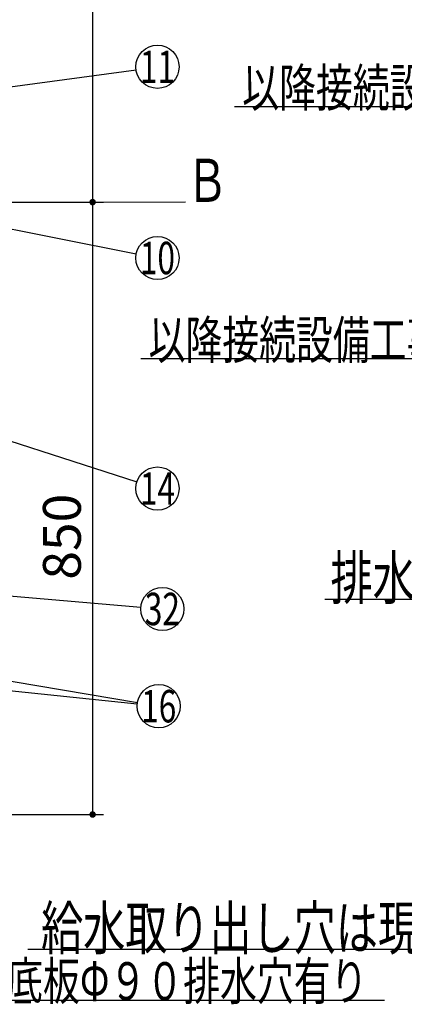
# Model space of a CAD drawing. Units: millimetres. Extents: x 210 to 6060, y -676 to 4222.
# Drawn here: x 2629 to 3163, y 514 to 1881 of the extents above; entities that cross this region are included whole.
import ezdxf

# ---------------------------------------------------------------- set-up
doc = ezdxf.new("R2010")
doc.units = ezdxf.units.MM
doc.header["$LTSCALE"] = 3.75
doc.layers.add('1', color=7, linetype='Continuous', lineweight=9)
doc.layers.add('17', color=132, linetype='Continuous', lineweight=9, true_color=0x00c0c0)
doc.styles.get("Standard").update_dxf_attribs({"font": 'txt', "bigfont": 'bigfont'})
doc.styles.add('ＭＳ ゴシック', font='txt')
doc.dimstyles.get("Standard").update_dxf_attribs({"dimtxt": 0.18, "dimasz": 0.18, "dimexe": 0.18, "dimexo": 0.0625, "dimgap": 0.09, "dimtad": 0, "dimtih": 1, "dimtoh": 1, "dimdec": 4, "dimzin": 0, "dimdsep": 46, "dimtxsty": 'Standard', "dimcen": 0.09, "dimadec": 0, "dimazin": 0, "dimtfac": 1, "dimtdec": 4, "dimtofl": 0, "dimtmove": 0, "dimatfit": 3, "dimfxl": 1, "dimtolj": 1, "dimtzin": 0, "dimarcsym": 0})

# ---------------------------------------------------------------- blocks, each defined once
blk = doc.blocks.new('_ARROWFILLED')
at = {"color": 0}
blk.add_solid([(0, 0), (-1, -0.167), (-1, 0.167), (0, 0)], dxfattribs=at)
blk = doc.blocks.new('G4')
at = {"layer": '1', "color": 7, "linetype": 'Continuous', "lineweight": 30}
blk.add_line((2730, 1627.5), (2859, 1627.8), dxfattribs=at)
at = {"layer": '1', "color": 7, "linetype": 'Continuous', "lineweight": 30, "xscale": 60, "yscale": 60, "zscale": 60, "rotation": 180.1454204479288}
blk.add_blockref('_ARROWFILLED', (2730, 1627.5), dxfattribs=at)
at = {"layer": '1', "color": 7, "linetype": 'Continuous', "lineweight": 9, "insert": (2889, 1627.8), "char_height": 60, "width": 49.72, "attachment_point": 8}
blk.add_mtext('{\\fＭＳ ゴシック;\\W0.714286;Ｂ}', dxfattribs=at)
blk = doc.blocks.new('_DOT')
at = {"color": 0}
blk.add_line((-0.5, 0), (-1, 0), dxfattribs=at)
at = {"color": 0, "const_width": 0.5}
blk.add_lwpolyline([(-0.25, 0, 1), (0.25, 0, 1)], format="xyb", close=True, dxfattribs=at)
blk = doc.blocks.new('Dim9')
at = {"layer": '1', "color": 7, "linetype": 'Continuous', "lineweight": 30}
for p, q in [((2510, 2659.5), (2745, 2659.5)), ((2730, 2659.5), (2730, 1627.5)), ((2510, 1627.5), (2745, 1627.5))]:
    blk.add_line(p, q, dxfattribs=at)
at = {"layer": '1', "color": 7, "linetype": 'Continuous', "lineweight": 30, "xscale": 9, "yscale": 9, "zscale": 9}
for p, rotation in [((2730, 2659.5), 89.99999999999973), ((2730, 1627.5), 269.9999999999993)]:
    blk.add_blockref('_DOT', p, dxfattribs=dict(at, rotation=rotation))
at = {"layer": '1', "color": 7, "linetype": 'Continuous', "lineweight": 9, "insert": (2730, 2143.5), "char_height": 52.5, "width": 887.5, "attachment_point": 8, "rotation": 90, "style": 'ＭＳ ゴシック'}
blk.add_mtext('1032', dxfattribs=at)
blk = doc.blocks.new('Dim12')
at = {"layer": '1', "color": 7, "linetype": 'Continuous', "lineweight": 30}
for p, q in [((2495, 762.5), (2495, 675)), ((2510, 762.5), (2510, 675)), ((2586.3, 690), (2495, 690))]:
    blk.add_line(p, q, dxfattribs=at)
at = {"layer": '1', "color": 7, "linetype": 'Continuous', "lineweight": 30, "xscale": 9, "yscale": 9, "zscale": 9}
for p, rotation in [((2495, 690), 359.9999999999995), ((2510, 690), 179.9999999999997)]:
    blk.add_blockref('_DOT', p, dxfattribs=dict(at, rotation=rotation))
at = {"layer": '1', "color": 7, "linetype": 'Continuous', "lineweight": 9, "insert": (2533.8, 690), "char_height": 52.5, "width": 387.5, "attachment_point": 7, "style": 'ＭＳ ゴシック'}
blk.add_mtext('15', dxfattribs=at)
blk = doc.blocks.new('Dim17')
at = {"layer": '1', "color": 7, "linetype": 'Continuous', "lineweight": 30}
for p, q in [((2510, 1627.5), (2745, 1627.5)), ((2730, 1627.5), (2730, 777.5)), ((2525, 777.5), (2745, 777.5))]:
    blk.add_line(p, q, dxfattribs=at)
at = {"layer": '1', "color": 7, "linetype": 'Continuous', "lineweight": 30, "xscale": 9, "yscale": 9, "zscale": 9}
for p, rotation in [((2730, 1627.5), 89.99999999999973), ((2730, 777.5), 269.9999999999996)]:
    blk.add_blockref('_DOT', p, dxfattribs=dict(at, rotation=rotation))
at = {"layer": '1', "color": 7, "linetype": 'Continuous', "lineweight": 9, "insert": (2730, 1163.1), "char_height": 52.5, "width": 675, "attachment_point": 8, "rotation": 90, "style": 'ＭＳ ゴシック'}
blk.add_mtext('850', dxfattribs=at)

msp = doc.modelspace()

# ---------------------------------------------------------------- linework, layer by layer
at = {"layer": '1', "color": 7, "linetype": 'Continuous', "lineweight": 30}
for points in [[(2258.412, 1739.293), (2790.272, 1811.343)], [(3789, 1567.5), (3347, 1760), (2927, 1760)], [(2451, 1623.5), (2790.578, 1555.86)], [(3565, 1251.5), (3217, 1410), (2797, 1410)], [(2510, 1330), (2791.449, 1239.21)], [(1545, 1143.441), (2792.172, 932.891)], [(1845, 1029.542), (2791.915, 931.002)], [(2262, 927.5), (2610, 520), (3135, 520)]]:
    msp.add_lwpolyline(points, dxfattribs=at)
for centre in [(2820, 1815.37), (2820, 1550), (2820, 1230), (2821.754, 927.897), (2821.754, 927.897)]:
    msp.add_circle(centre, 30, dxfattribs=at)
at = {"layer": '17', "color": 132, "linetype": 'Continuous', "lineweight": 30, "true_color": 0x00c0c0}
for points in [[(3606, 1217.095), (3352.559, 1076.111), (3052.559, 1076.111)], [(1921.464, 1140.565), (2796.954, 1065.351)], [(3750, 942.5), (3360, 590), (2640, 590)]]:
    msp.add_lwpolyline(points, dxfattribs=at)
msp.add_circle((2826.844, 1062.783), 30, dxfattribs=at)

# ---------------------------------------------------------------- block references
msp.add_blockref('G4', (0, 0))

# ---------------------------------------------------------------- texts
at = {"layer": '1', "color": 7, "linetype": 'Continuous', "lineweight": 9}
for s, insert, char_height, width, attachment_point in [('{\\fＭＳ ゴシック;\\W0.714286;11}', (2820, 1815.37), 45, 41.9458, 5), ('{\\fＭＳ ゴシック;\\W0.714286;以降接続設備工事}', (3347, 1760), 52.5, 543.20347, 9), ('{\\fＭＳ ゴシック;\\W0.714286;10}', (2820, 1550), 45, 51.21131, 5), ('{\\fＭＳ ゴシック;\\W0.714286;以降接続設備工事}', (3217, 1410), 52.5, 543.20347, 9), ('{\\fＭＳ ゴシック;\\W0.714286;14}', (2820, 1230), 45, 51.43952, 5), ('{\\fＭＳ ゴシック;\\W0.714286;16}', (2821.754, 927.897), 45, 50.25281, 5), ('{\\fＭＳ ゴシック;\\W0.714286;\u3000}', (2821.754, 927.897), 45, 59.33574, 5), ('{\\fＭＳ ゴシック;\\W0.714286;底板Φ９０排水穴有り}', (2610, 520), 52.5, 673.55952, 7)]:
    msp.add_mtext(s, dxfattribs=dict(at, insert=insert, char_height=char_height, width=width, attachment_point=attachment_point))
at = {"layer": '17', "color": 132, "linetype": 'Continuous', "lineweight": 9, "true_color": 0x00c0c0}
for s, insert, char_height, width, attachment_point in [('{\\fＭＳ ゴシック;\\W0.714286;排水セット}', (3352.559, 1076.111), 60, 379.74872, 9), ('{\\fＭＳ ゴシック;\\W0.714286;32}', (2826.844, 1062.783), 45, 53.49345, 5), ('{\\fＭＳ ゴシック;\\W0.714286;給水取り出し穴は現場加工}', (3360, 590), 60, 939.75638, 9)]:
    msp.add_mtext(s, dxfattribs=dict(at, insert=insert, char_height=char_height, width=width, attachment_point=attachment_point))

# ---------------------------------------------------------------- dimensions: what is measured, and where the dimension line sits
at = {"layer": '1', "color": 7, "linetype": 'Continuous', "lineweight": 30}
for base, p1, p2, picture, middle in [((2730, 1627.5), (2495, 2659.5), (2495, 1627.5), 'Dim9', (2730, 2143.5)), ((2730, 777.5), (2495, 1627.5), (2510, 777.5), 'Dim17', (2730, 1163.125))]:
    dim = msp.add_linear_dim(base=base, p1=p1, p2=p2, angle=270, dimstyle='Standard', override={"dimscale": 1, "dimtxt": 52.5, "dimasz": 9, "dimexe": 15, "dimexo": 15, "dimgap": 0, "dimtad": 1, "dimtih": 0, "dimtoh": 0, "dimdec": 2, "dimzin": 8, "dimtxsty": 'ＭＳ ゴシック', "dimblk1": 'DOT', "dimblk2": 'DOT', "dimsah": 1, "dimse1": 0, "dimse2": 0, "dimtix": 0, "dimtofl": 1, "dimtmove": 1, "dimatfit": 2, "dimtzin": 8}, dxfattribs=at)
    dim.commit()
    dim.dimension.update_dxf_attribs({"geometry": picture, "text_midpoint": middle, "dimtype": 160, "text_rotation": 90})
dim = msp.add_linear_dim(base=(2495, 690), p1=(2510, 777.5), p2=(2495, 777.5), angle=180, dimstyle='Standard', override={"dimscale": 1, "dimtxt": 52.5, "dimasz": 9, "dimexe": 15, "dimexo": 15, "dimgap": 0, "dimtad": 1, "dimtih": 0, "dimtoh": 0, "dimdec": 2, "dimzin": 8, "dimtxsty": 'ＭＳ ゴシック', "dimblk1": 'DOT', "dimblk2": 'DOT', "dimsah": 1, "dimse1": 0, "dimse2": 0, "dimtix": 0, "dimtofl": 1, "dimtmove": 1, "dimatfit": 2, "dimtzin": 8}, dxfattribs=at)
dim.commit()
dim.dimension.update_dxf_attribs({"geometry": 'Dim12', "text_midpoint": (2560, 690), "dimtype": 160})

doc.saveas('drawing.dxf')
